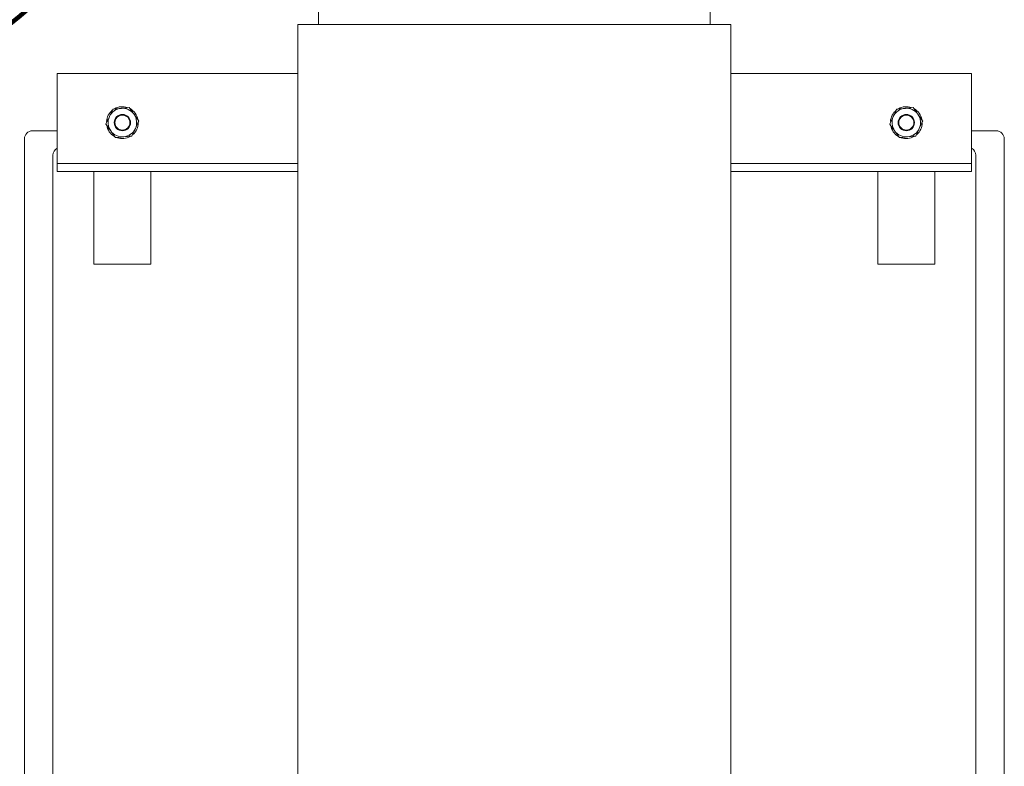
# Model space of a CAD drawing. Units: inches. Extents: x 0.1 to 22.1, y 0.1 to 17.1.
# Drawn here: x 3.9 to 5.2, y 4.7 to 5.7 of the extents above; entities that cross this region are included whole.
import ezdxf

# ---------------------------------------------------------------- set-up
doc = ezdxf.new("R2010")
doc.units = ezdxf.units.IN
doc.header["$MEASUREMENT"] = 0
doc.layers.add('7', color=7, linetype='Continuous', lineweight=15)

msp = doc.modelspace()

# ---------------------------------------------------------------- linework, layer by layer
at = {"color": 7, "linetype": 'Continuous', "lineweight": 15}
for p, q in [((4.28726, 5.67231), (4.28726, 5.65148)), ((4.78726, 5.65148), (4.78726, 5.67231)), ((4.26122, 5.65148), (4.26122, 3.75565)), ((4.26122, 5.65148), (4.8133, 5.65148)), ((4.8133, 4.25606), (4.8133, 5.65148)), ((4.26122, 5.58898), (3.95393, 5.58898)), ((3.95393, 5.58898), (3.95393, 5.48481)), ((5.12059, 5.58898), (4.8133, 5.58898)), ((5.12059, 5.58898), (5.12059, 5.48481)), ((4.01703, 5.52807), (4.01791, 5.528)), ((5.01703, 5.52807), (5.01791, 5.528)), ((3.92268, 5.51606), (3.95393, 5.51606)), ((5.12059, 5.51606), (5.15184, 5.51606)), ((3.91226, 4.15148), (3.91226, 5.50565)), ((5.16226, 5.50565), (5.16226, 4.2071)), ((3.94872, 4.17231), (3.94872, 5.48481)), ((3.95393, 5.48481), (3.95393, 5.4744)), ((5.12059, 5.48481), (5.12059, 5.4744)), ((5.1258, 5.48481), (5.1258, 4.19882)), ((4.26122, 5.4744), (3.95393, 5.4744)), ((3.95393, 5.4744), (3.95393, 5.46398)), ((4.26122, 5.46398), (3.95393, 5.46398)), ((4.0008, 5.34606), (4.0008, 5.46398)), ((4.07372, 5.46398), (4.07372, 5.34606)), ((5.12059, 5.4744), (4.8133, 5.4744)), ((5.12059, 5.46398), (4.8133, 5.46398)), ((5.0008, 5.34606), (5.0008, 5.46398)), ((5.07372, 5.46398), (5.07372, 5.34606)), ((5.12059, 5.4744), (5.12059, 5.46398)), ((4.07372, 5.34606), (4.0008, 5.34606)), ((5.07372, 5.34606), (5.0008, 5.34606))]:
    msp.add_line(p, q, dxfattribs=at)
for centre, radius in [((4.03726, 5.52648), 0.01042), ((4.03726, 5.52648), 0.00958), ((5.03726, 5.52648), 0.01042), ((5.03726, 5.52648), 0.00958)]:
    msp.add_circle(centre, radius, dxfattribs=at)
for centre, radius, start, end in [((4.03726, 5.52648), 0.02029, 129.41439, 175.5), ((4.03726, 5.52648), 0.01823, 95.40664, 155.40664), ((4.03726, 5.52648), 0.02029, 71.85592, 118.96306), ((4.03726, 5.52648), 0.01823, 35.40664, 95.40664), ((4.03726, 5.52648), 0.02029, 10.71102, 61.26088), ((5.03726, 5.52648), 0.02029, 129.41439, 175.5), ((5.03726, 5.52648), 0.01823, 95.40664, 155.40664), ((5.03726, 5.52648), 0.02029, 71.85592, 118.96306), ((5.03726, 5.52648), 0.01823, 35.40664, 95.40664), ((5.03726, 5.52648), 0.02029, 10.71102, 61.26088), ((4.03726, 5.52648), 0.01823, 155.40664, 215.40664), ((4.03726, 5.52648), 0.01823, 335.40664, 35.40664), ((5.03726, 5.52648), 0.01823, 155.40664, 215.40664), ((5.03726, 5.52648), 0.01823, 335.40664, 35.40664), ((3.92268, 5.50565), 0.01042, 90, 180), ((4.03726, 5.52648), 0.02029, 189.49616, 240.34027), ((4.03726, 5.52648), 0.01823, 215.40664, 275.40664), ((4.03726, 5.52648), 0.01823, 275.40664, 335.40664), ((4.03726, 5.52648), 0.02029, 311.11873, 359.33179), ((5.03726, 5.52648), 0.02029, 189.49616, 240.34027), ((5.03726, 5.52648), 0.01823, 215.40664, 275.40664), ((5.03726, 5.52648), 0.01823, 275.40664, 335.40664), ((5.03726, 5.52648), 0.02029, 311.11873, 359.33179), ((5.15184, 5.50565), 0.01042, 0, 90), ((4.03726, 5.52648), 0.02029, 251.62102, 299.40035), ((5.03726, 5.52648), 0.02029, 251.62102, 299.40035), ((3.95914, 5.48481), 0.01042, 120, 180), ((5.11539, 5.48481), 0.01042, 0, 60)]:
    msp.add_arc(centre, radius, start, end, dxfattribs=at)
for points, knots in [([(4.02507, 5.54363), (4.0247, 5.54283), (4.02329, 5.53975), (4.02179, 5.53648), (4.02069, 5.53406)], [0, 0, 0, 0, 0.2620918, 1, 1, 1, 1]), ([(4.03554, 5.54463), (4.03242, 5.54433), (4.02885, 5.54399), (4.02549, 5.54368), (4.02507, 5.54363)], [0, 0, 0, 0, 0.8722317, 1, 1, 1, 1]), ([(4.04602, 5.54562), (4.0428, 5.54531), (4.03935, 5.54499), (4.03579, 5.54465), (4.03554, 5.54463)], [0, 0, 0, 0, 0.932068, 1, 1, 1, 1]), ([(4.05212, 5.53704), (4.0503, 5.53959), (4.04822, 5.54252), (4.04627, 5.54527), (4.04602, 5.54562)], [0, 0, 0, 0, 0.8722262, 1, 1, 1, 1]), ([(5.02507, 5.54363), (5.0247, 5.54283), (5.02329, 5.53975), (5.02179, 5.53648), (5.02069, 5.53406)], [0, 0, 0, 0, 0.2620918, 1, 1, 1, 1]), ([(5.03554, 5.54463), (5.03242, 5.54433), (5.02885, 5.54399), (5.02549, 5.54368), (5.02507, 5.54363)], [0, 0, 0, 0, 0.8722291, 1, 1, 1, 1]), ([(5.04602, 5.54562), (5.0428, 5.54531), (5.03935, 5.54499), (5.03579, 5.54465), (5.03554, 5.54463)], [0, 0, 0, 0, 0.93206542, 1, 1, 1, 1]), ([(5.05212, 5.53704), (5.0503, 5.53959), (5.04822, 5.54252), (5.04627, 5.54527), (5.04602, 5.54562)], [0, 0, 0, 0, 0.8722266, 1, 1, 1, 1]), ([(4.02069, 5.53406), (4.0204, 5.53345), (4.01891, 5.53018), (4.01747, 5.52704), (4.01631, 5.5245)], [0, 0, 0, 0, 0.1896643, 1, 1, 1, 1]), ([(4.05822, 5.52846), (4.05634, 5.5311), (4.05434, 5.53392), (4.05226, 5.53684), (4.05212, 5.53704)], [0, 0, 0, 0, 0.9320508, 1, 1, 1, 1]), ([(4.05822, 5.52846), (4.05785, 5.52765), (4.05644, 5.52458), (4.05494, 5.52131), (4.05384, 5.51889)], [0, 0, 0, 0, 0.26209609, 1, 1, 1, 1]), ([(5.02069, 5.53406), (5.0204, 5.53345), (5.01891, 5.53018), (5.01747, 5.52704), (5.01631, 5.5245)], [0, 0, 0, 0, 0.1896644, 1, 1, 1, 1]), ([(5.05822, 5.52846), (5.05634, 5.5311), (5.05433, 5.53392), (5.05226, 5.53684), (5.05212, 5.53704)], [0, 0, 0, 0, 0.9320529, 1, 1, 1, 1]), ([(5.05822, 5.52846), (5.05785, 5.52765), (5.05644, 5.52458), (5.05494, 5.52131), (5.05384, 5.51889)], [0, 0, 0, 0, 0.262096, 1, 1, 1, 1]), ([(4.01631, 5.5245), (4.01818, 5.52186), (4.02019, 5.51904), (4.02226, 5.51612), (4.0224, 5.51592)], [0, 0, 0, 0, 0.9320646, 1, 1, 1, 1]), ([(4.0224, 5.51592), (4.02422, 5.51336), (4.0263, 5.51044), (4.02825, 5.50769), (4.0285, 5.50734)], [0, 0, 0, 0, 0.87222805, 1, 1, 1, 1]), ([(4.05384, 5.51889), (4.05355, 5.51827), (4.05206, 5.51501), (4.05062, 5.51187), (4.04946, 5.50932)], [0, 0, 0, 0, 0.1896613, 1, 1, 1, 1]), ([(5.01631, 5.5245), (5.01818, 5.52186), (5.02019, 5.51904), (5.02226, 5.51612), (5.0224, 5.51592)], [0, 0, 0, 0, 0.9320668, 1, 1, 1, 1]), ([(5.0224, 5.51592), (5.02422, 5.51336), (5.0263, 5.51044), (5.02825, 5.50769), (5.0285, 5.50734)], [0, 0, 0, 0, 0.8722284, 1, 1, 1, 1]), ([(5.05384, 5.51889), (5.05355, 5.51827), (5.05206, 5.51501), (5.05062, 5.51187), (5.04946, 5.50932)], [0, 0, 0, 0, 0.18966114, 1, 1, 1, 1]), ([(4.0285, 5.50734), (4.03172, 5.50764), (4.03517, 5.50797), (4.03874, 5.50831), (4.03898, 5.50833)], [0, 0, 0, 0, 0.932059, 1, 1, 1, 1]), ([(4.03898, 5.50833), (4.0421, 5.50863), (4.04567, 5.50896), (4.04903, 5.50928), (4.04946, 5.50932)], [0, 0, 0, 0, 0.8722317, 1, 1, 1, 1]), ([(5.0285, 5.50734), (5.03172, 5.50764), (5.03517, 5.50797), (5.03874, 5.50831), (5.03898, 5.50833)], [0, 0, 0, 0, 0.9320655, 1, 1, 1, 1]), ([(5.03898, 5.50833), (5.0421, 5.50863), (5.04567, 5.50896), (5.04903, 5.50928), (5.04946, 5.50932)], [0, 0, 0, 0, 0.872229, 1, 1, 1, 1])]:
    msp.add_open_spline(points, degree=3, knots=knots, dxfattribs=at)
at = {"layer": '7', "lineweight": 100}
msp.add_open_spline([(4.01219, 5.78405), (3.90095, 5.59037), (3.56839, 5.52918), (3.41802, 5.27005), (3.37184, 5.21269)], degree=3, knots=[0, 0, 0, 0, 0.7419514, 1, 1, 1, 1], dxfattribs=at)

doc.saveas('drawing.dxf')
